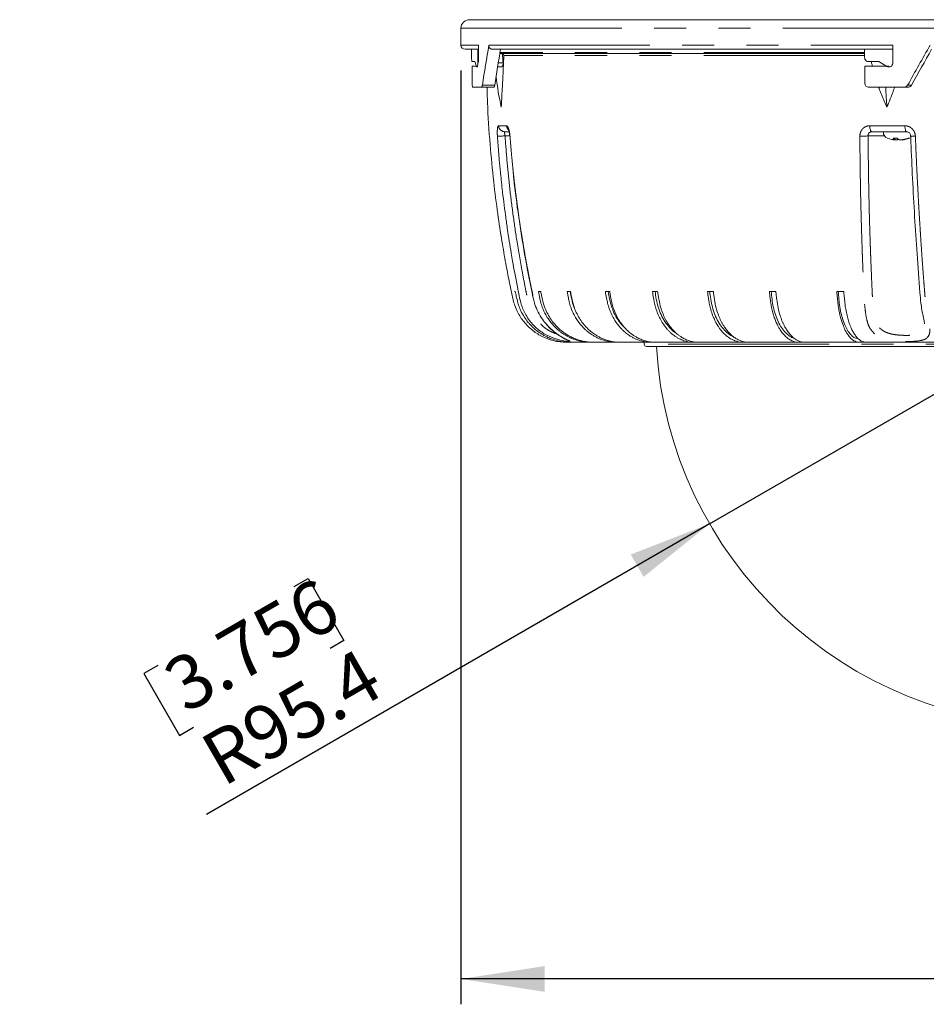
# Model space of a CAD drawing. Units: millimetres. Extents: x 21 to 206, y 9 to 287.
# Drawn here: x 103 to 139, y 155 to 194 of the extents above; entities that cross this region are included whole.
import ezdxf

# ---------------------------------------------------------------- set-up
doc = ezdxf.new("R2010")
doc.units = ezdxf.units.MM
doc.linetypes.add('PHANTOM', pattern=[12.7, 6.35, -1.27, 1.27, -1.27, 1.27, -1.27])
doc.layers.add('WAKU', color=7, linetype='Continuous')
doc.styles.add('SLDTEXTSTYLE0', font='TXT', dxfattribs={"width": 0.7, "bigfont": 'bigfont'})
doc.dimstyles.new('SLDDIMSTYLE1', dxfattribs={"dimtxt": 2.425347, "dimasz": 3.302, "dimexe": 0, "dimexo": 0.0625, "dimgap": 0.606337, "dimtad": 1, "dimdec": 1, "dimlfac": 6, "dimrnd": 1e-09, "dimzin": 12, "dimdsep": 46, "dimtxsty": 'SLDTEXTSTYLE0', "dimsah": 1, "dimcen": 0, "dimadec": 0, "dimazin": 3, "dimtfac": 1, "dimtdec": 1, "dimtofl": 0, "dimtmove": 0, "dimatfit": 3, "dimfxl": 1, "dimfrac": 2, "dimtolj": 1, "dimtzin": 12, "dimarcsym": 0})
doc.dimstyles.new('SLDDIMSTYLE2', dxfattribs={"dimtxt": 2.425347, "dimasz": 3.302, "dimexe": 0, "dimexo": 0.0625, "dimgap": 0.606337, "dimtad": 1, "dimlfac": 6, "dimrnd": 1e-09, "dimzin": 12, "dimdsep": 46, "dimtxsty": 'SLDTEXTSTYLE0', "dimsah": 1, "dimcen": 0.09, "dimadec": 0, "dimazin": 3, "dimtfac": 1, "dimtofl": 0, "dimtmove": 0, "dimatfit": 3, "dimfxl": 1, "dimfrac": 2, "dimtolj": 1, "dimtzin": 12, "dimarcsym": 0})
doc.dimstyles.new('SLDDIMSTYLE3', dxfattribs={"dimtxt": 2.425347, "dimasz": 3.302, "dimexe": 0, "dimexo": 0.0625, "dimgap": 0.606337, "dimtad": 1, "dimdec": 0, "dimlfac": 6, "dimrnd": 1e-09, "dimzin": 12, "dimdsep": 46, "dimtxsty": 'SLDTEXTSTYLE0', "dimsah": 1, "dimcen": 0.09, "dimadec": 0, "dimazin": 3, "dimtfac": 1, "dimtdec": 0, "dimtofl": 0, "dimtmove": 0, "dimatfit": 3, "dimfxl": 1, "dimfrac": 2, "dimtolj": 1, "dimtzin": 12, "dimarcsym": 0})

# ---------------------------------------------------------------- blocks, each defined once
blk = doc.blocks.new('_D_1')
at = {"layer": 'WAKU'}
for p, q in [((130.718, 174.388), (144.487, 182.338)), ((130.718, 174.388), (110.865, 162.926)), ((114.324, 171.914), (114.875, 172.232)), ((114.875, 172.232), (116.286, 169.788)), ((116.286, 169.788), (115.735, 169.47)), ((108.94, 168.806), (108.389, 168.488)), ((108.389, 168.488), (109.8, 166.043)), ((109.8, 166.043), (110.351, 166.362))]:
    blk.add_line(p, q, dxfattribs=at)
blk.add_solid([(130.718, 174.388), (127.604, 173.177), (128.112, 172.297)], dxfattribs=at)
at = {"layer": 'WAKU', "char_height": 2.1167, "attachment_point": 1, "rotation": 30, "style": 'SLDTEXTSTYLE0'}
for s, insert in [('3.756', (108.987, 168.725)), ('R95.4', (110.457, 165.825))]:
    blk.add_mtext(s, dxfattribs=dict(at, insert=insert))
blk = doc.blocks.new('_D_2')
at = {"layer": 'WAKU'}
for p, q in [((120.904, 192.271), (120.904, 155.438)), ((168.071, 192.271), (168.071, 155.438)), ((168.071, 156.438), (120.904, 156.438))]:
    blk.add_line(p, q, dxfattribs=at)
for points in [[(120.904, 156.438), (124.206, 155.93), (124.206, 156.946)], [(168.071, 156.438), (164.769, 156.946), (164.769, 155.93)]]:
    blk.add_solid(points, dxfattribs=at)
at = {"layer": 'WAKU', "char_height": 2.1167, "attachment_point": 1, "style": 'SLDTEXTSTYLE0'}
for s, insert in [('[11.181]', (140.068, 161.989)), ('%%c', (141.374, 159.166)), ('284', (144.055, 159.166))]:
    blk.add_mtext(s, dxfattribs=dict(at, insert=insert))
blk = doc.blocks.new('_D_5')
at = {"layer": 'WAKU'}
for p, q in [((103.487, 234.981), (103.487, 254.01)), ((168.071, 194.938), (168.071, 254.01)), ((103.487, 253.01), (168.071, 253.01))]:
    blk.add_line(p, q, dxfattribs=at)
for points in [[(103.487, 253.01), (106.789, 252.502), (106.789, 253.518)], [(168.071, 253.01), (164.769, 253.518), (164.769, 252.502)]]:
    blk.add_solid(points, dxfattribs=at)
at = {"layer": 'WAKU', "char_height": 2.1167, "attachment_point": 1, "style": 'SLDTEXTSTYLE0'}
for s, insert in [('[15.276]', (130.677, 258.561)), ('388', (133.323, 255.739))]:
    blk.add_mtext(s, dxfattribs=dict(at, insert=insert))

msp = doc.modelspace()

# ---------------------------------------------------------------- linework, layer by layer
at = {"color": 7, "linetype": 'Continuous', "lineweight": 15}
for p, q in [((121.2374, 194.2712), (144.4874, 194.2712)), ((120.904, 193.9378), (120.904, 193.2712)), ((121.3205, 193.1045), (121.0707, 193.1045)), ((121.3205, 193.1045), (121.3205, 192.7862)), ((121.573, 193.1045), (121.3205, 193.1045)), ((121.573, 192.573), (121.573, 193.1045)), ((121.5963, 193.1045), (121.573, 193.1045)), ((121.5963, 192.6045), (121.5963, 193.2712)), ((136.8344, 193.1045), (122.1422, 193.1045)), ((136.8344, 193.1045), (136.8344, 192.7862)), ((137.947, 193.1045), (136.8344, 193.1045)), ((137.947, 192.573), (137.947, 193.1045)), ((137.9542, 193.1045), (137.947, 193.1045)), ((137.9542, 192.6045), (137.9542, 193.2712)), ((121.3566, 192.6195), (121.4474, 192.6195)), ((121.3616, 192.6212), (121.4468, 192.6212)), ((121.4468, 192.6212), (121.5189, 192.4287)), ((136.8344, 192.9378), (122.4858, 192.9378)), ((136.9933, 192.6195), (137.2791, 192.6195)), ((137.0155, 192.6212), (137.3907, 192.6212)), ((137.3907, 192.6212), (137.7086, 192.4287)), ((121.3438, 191.7712), (121.3438, 192.4378)), ((121.5155, 192.4378), (121.3438, 192.4378)), ((121.5369, 192.4064), (121.5568, 192.4064)), ((122.3508, 192.4064), (122.4839, 192.4064)), ((136.8415, 191.7712), (136.8415, 192.4378)), ((137.7942, 192.4378), (136.8415, 192.4378)), ((137.6357, 192.4378), (137.6347, 192.4735)), ((137.7881, 192.4064), (137.7942, 192.4064)), ((121.7099, 191.6045), (121.3764, 191.6045)), ((122.1986, 191.6045), (121.7099, 191.6045)), ((138.3923, 191.6045), (136.9994, 191.6045)), ((138.5428, 191.6045), (138.3923, 191.6045)), ((122.7919, 189.8545), (122.6333, 189.8545)), ((138.4904, 189.8545), (137.1179, 189.8545)), ((137.7198, 189.6027), (137.909, 189.5475)), ((137.9582, 189.6027), (138.1172, 189.6027)), ((138.0256, 189.5395), (138.0256, 189.6027)), ((138.6252, 189.6027), (138.436, 189.5475)), ((138.5751, 189.6027), (138.6252, 189.6027)), ((123.0461, 183.5545), (123.0121, 183.5545)), ((124.0539, 183.5545), (123.9587, 183.5545)), ((125.2263, 183.5545), (125.0924, 183.5545)), ((126.7736, 183.5545), (126.6037, 183.5545)), ((128.6656, 183.5545), (128.463, 183.5545)), ((130.8657, 183.5545), (130.6342, 183.5545)), ((133.3308, 183.5545), (133.075, 183.5545)), ((136.0131, 183.5545), (135.738, 183.5545)), ((125.2421, 181.5545), (125.0809, 181.5545)), ((125.5974, 181.5545), (125.5185, 181.5545)), ((126.1213, 181.5545), (126.0261, 181.5545)), ((126.1213, 181.5545), (126.729, 181.5545)), ((127.1773, 181.5545), (127.0434, 181.5545)), ((127.1773, 181.5545), (127.7456, 181.5545)), ((128.1374, 181.5545), (128.1374, 181.4712)), ((128.2207, 181.3878), (160.754, 181.3878)), ((128.5702, 181.5545), (128.4003, 181.5545)), ((128.5702, 181.5545), (129.0874, 181.5545)), ((130.2729, 181.5545), (130.0703, 181.5545)), ((130.2729, 181.5545), (130.7419, 181.5545)), ((132.2523, 181.5545), (132.0208, 181.5545)), ((132.2523, 181.5545), (132.6612, 181.5545)), ((134.4699, 181.5545), (134.2141, 181.5545)), ((134.4699, 181.5545), (134.8029, 181.5545)), ((137.109, 181.5545), (136.6073, 181.5545))]:
    msp.add_line(p, q, dxfattribs=at)
at = {"color": 8, "linetype": 'PHANTOM', "lineweight": 0}
for p, q in [((120.904, 193.9378), (144.4874, 193.9378)), ((120.904, 193.2712), (121.5963, 193.2712)), ((122.0079, 193.2712), (137.9542, 193.2712)), ((136.8344, 192.9785), (122.447, 192.9785)), ((136.8344, 192.8549), (122.5956, 192.8549)), ((121.5963, 192.573), (121.573, 192.573)), ((122.5644, 192.573), (122.3784, 192.573)), ((137.9542, 192.573), (137.947, 192.573)), ((121.7478, 191.6878), (122.2366, 191.6878)), ((138.532, 191.6878), (138.6825, 191.6878)), ((122.3881, 190.0884), (122.7031, 190.0884)), ((137.0352, 190.0884), (138.4231, 190.0884)), ((122.8281, 189.6907), (122.6419, 189.6907)), ((138.0179, 189.5475), (138.0179, 189.6027)), ((138.436, 189.5475), (138.436, 189.5587)), ((160.8374, 181.4712), (128.1374, 181.4712))]:
    msp.add_line(p, q, dxfattribs=at)
at = {"color": 7, "linetype": 'Continuous', "lineweight": 15, "flags": 128}
for points in [[(121.3205, 192.7862), (121.3213, 192.7508), (121.3238, 192.7171), (121.3277, 192.6865), (121.3329, 192.6604), (121.3392, 192.6401), (121.3463, 192.6264), (121.3539, 192.62), (121.3616, 192.6212)], [(121.5189, 192.4287), (121.5276, 192.4121), (121.5369, 192.4064), (121.5463, 192.4121), (121.555, 192.4287), (121.5625, 192.4552), (121.5682, 192.4897), (121.5718, 192.5299), (121.573, 192.573)]]:
    msp.add_lwpolyline(points, dxfattribs=at)
at = {"color": 8, "linetype": 'PHANTOM', "lineweight": 0, "flags": 128}
for points in [[(137.1179, 189.8545), (137.1024, 189.8589), (137.0874, 189.872), (137.0735, 189.8933), (137.0612, 189.9221), (137.0509, 189.9573), (137.043, 189.9977), (137.0377, 190.0419), (137.0352, 190.0884)], [(138.4904, 189.8545), (138.4778, 189.8589), (138.4656, 189.872), (138.4543, 189.8933), (138.4443, 189.9221), (138.4359, 189.9573), (138.4294, 189.9977), (138.4251, 190.0419), (138.4231, 190.0884)], [(122.8393, 189.6768), (122.8309, 189.6761), (122.8303, 189.676)]]:
    msp.add_lwpolyline(points, dxfattribs=at)
at = {"color": 7, "linetype": 'Continuous', "lineweight": 15}
for centre, radius, start, end in [((121.2374, 193.9378), 0.3333, 90, 180), ((121.0707, 193.2712), 0.1667, 180, 270), ((135.9495, 193.7219), 13.4344, 183.4112, 184.90551), ((136.996, 192.7817), 0.1617, 178.4143, 276.89637), ((137.7879, 192.5668), 0.1593, 240.13521, 2.24358), ((135.8104, 193.719), 13.6286, 187.16666, 192.27659), ((179.852, 193.6434), 42.2334, 182.76709, 183.83158), ((128.2207, 181.4712), 0.0833, 180, 270), ((144.4874, 182.3378), 15.9, 183.42537, 356.57463)]:
    msp.add_arc(centre, radius, start, end, dxfattribs=at)
at = {"color": 8, "linetype": 'PHANTOM', "lineweight": 0}
for centre, radius, start, end in [((122.6353, 190.102), 0.2475, 183.16629, 269.54099), ((122.9554, 190.1033), 0.2528, 183.38366, 226.8447), ((122.3398, 192.9481), 3.2714, 270.03696, 275.29808), ((136.7294, 191.5599), 1.885, 267.50227, 277.4157), ((138.7675, 190.156), 0.4846, 256.16596, 278.45242)]:
    msp.add_arc(centre, radius, start, end, dxfattribs=at)
at = {"color": 7, "linetype": 'Continuous', "lineweight": 15}
for major_axis, ratio, start_param, end_param in [((7.3682, 40.6451), 0.5511787, 1.5813814, 1.6202399), ((7.212, 39.7834), 0.5511787, 1.5836333, 1.6191527), ((22.9575, 40.7341), 0.1324953, 1.5563281, 1.5951865), ((22.4707, 39.8705), 0.1324953, 1.55858, 1.5940994)]:
    msp.add_ellipse((144.4874, 189.6404), major_axis=major_axis, ratio=ratio, start_param=start_param, end_param=end_param, dxfattribs=at)
for points, knots in [([(122.1422, 193.1045), (122.1307, 193.1045), (122.1196, 193.1057), (122.0982, 193.1105), (122.0879, 193.1142), (122.0596, 193.1281), (122.0436, 193.1416), (122.02, 193.1736), (122.0122, 193.192), (122.0044, 193.2309), (122.0043, 193.2509), (122.0079, 193.2712)], [0, 0, 0, 0, 0.125, 0.125, 0.25, 0.25, 0.5, 0.5, 0.75, 0.75, 1, 1, 1, 1]), ([(122.4858, 192.9378), (122.4809, 192.9383), (122.4705, 192.9392), (122.4561, 192.947), (122.4446, 192.9593), (122.4395, 192.9708), (122.4381, 192.9774), (122.4379, 192.9785)], [0, 0, 0, 0, 0.219549, 0.4635505, 0.707508, 0.9513903, 1, 1, 1, 1]), ([(122.539, 192.9225), (122.5376, 192.9235), (122.5286, 192.9297), (122.5128, 192.9364), (122.4978, 192.9374), (122.4919, 192.9378)], [0, 0, 0, 0, 0.1014189, 0.6478996, 1, 1, 1, 1]), ([(122.4935, 190.8212), (122.4963, 190.8748), (122.505, 191.0358), (122.5161, 191.2397), (122.5265, 191.4319), (122.5332, 191.5561), (122.5399, 191.681), (122.5465, 191.8074), (122.5532, 191.935), (122.5597, 192.064), (122.5662, 192.1938), (122.5725, 192.3244), (122.5786, 192.4559), (122.5845, 192.5882), (122.5902, 192.7211), (122.5938, 192.8103), (122.5956, 192.8549)], [0, 0, 0, 0, 0.0825202, 0.2476491, 0.3095387, 0.3714285, 0.4333184, 0.4953415, 0.5582083, 0.6210751, 0.6839421, 0.7469938, 0.8101852, 0.8733768, 0.9365685, 1, 1, 1, 1]), ([(122.5956, 192.8549), (122.5956, 192.858), (122.5955, 192.8641), (122.5928, 192.8745), (122.5863, 192.8877), (122.5684, 192.908), (122.5513, 192.9165), (122.539, 192.9225)], [0, 0, 0, 0, 0.0709507, 0.1417239, 0.2525556, 0.4642335, 1, 1, 1, 1]), ([(137.1016, 192.6195), (137.1031, 192.6114), (137.113, 192.5598), (137.1271, 192.4993), (137.1399, 192.4472), (137.1421, 192.4378)], [0, 0, 0, 0, 0.1341846, 0.8450571, 1, 1, 1, 1]), ([(122.4838, 192.4091), (122.4902, 192.4086), (122.508, 192.4074), (122.5334, 192.4288), (122.5548, 192.4681), (122.5662, 192.5188), (122.565, 192.5553), (122.5644, 192.573)], [0, 0, 0, 0, 0.1307995, 0.3671217, 0.5912501, 0.8007526, 1, 1, 1, 1]), ([(121.3438, 191.7712), (121.3438, 191.7491), (121.3447, 191.7275), (121.3479, 191.6872), (121.3503, 191.6687), (121.3592, 191.6226), (121.3677, 191.6045), (121.3764, 191.6045)], [0, 0, 0, 0, 0.25, 0.25, 0.5, 0.5, 1, 1, 1, 1]), ([(121.7099, 191.6045), (121.7138, 191.6045), (121.7175, 191.6064), (121.7248, 191.6139), (121.7284, 191.6196), (121.735, 191.6341), (121.7381, 191.6431), (121.7435, 191.6636), (121.7459, 191.6751), (121.7478, 191.6878)], [0, 0, 0, 0, 0.25, 0.25, 0.5, 0.5, 0.75, 0.75, 1, 1, 1, 1]), ([(121.9358, 191.6045), (121.94, 191.4041), (121.9556, 190.6497), (122.0438, 189.4071), (122.1823, 187.9423), (122.3435, 186.6725), (122.5072, 185.5971), (122.6607, 184.7146), (122.7939, 184.0224), (122.8908, 183.5455), (122.9596, 183.2214), (123.0285, 182.9808), (123.1569, 182.6804), (123.3826, 182.3336), (123.7227, 182.0016), (124.0552, 181.797), (124.3108, 181.6888), (124.5383, 181.6161), (124.7754, 181.5628), (125.0044, 181.5527), (125.1403, 181.554), (125.215, 181.5547)], [0, 0, 0, 0, 0.0495226, 0.1864736, 0.3076939, 0.4131176, 0.5027196, 0.5765018, 0.6344818, 0.6768943, 0.6967858, 0.7163451, 0.7386209, 0.7773225, 0.8176884, 0.8553744, 0.8721406, 0.8881326, 0.9208544, 0.9564325, 1, 1, 1, 1]), ([(122.2366, 191.6878), (122.2346, 191.6751), (122.2323, 191.6636), (122.2268, 191.643), (122.2237, 191.634), (122.2171, 191.6195), (122.2135, 191.6139), (122.2062, 191.6064), (122.2024, 191.6045), (122.1986, 191.6045)], [0, 0, 0, 0, 0.25, 0.25, 0.5, 0.5, 0.75, 0.75, 1, 1, 1, 1]), ([(136.8415, 191.7712), (136.8415, 191.7491), (136.8456, 191.7275), (136.8615, 191.6872), (136.8732, 191.6687), (136.9168, 191.6226), (136.9577, 191.6045), (136.9994, 191.6045)], [0, 0, 0, 0, 0.25, 0.25, 0.5, 0.5, 1, 1, 1, 1]), ([(137.3919, 191.6045), (137.3956, 191.594), (137.4143, 191.5409), (137.45, 191.446), (137.4989, 191.3197), (137.5499, 191.1941), (137.6026, 191.0691), (137.6568, 190.9447), (137.6943, 190.8624), (137.7131, 190.8212)], [0, 0, 0, 0, 0.039551, 0.1991355, 0.3591085, 0.5192587, 0.6794087, 0.8395584, 1, 1, 1, 1]), ([(137.7131, 190.8212), (137.7359, 190.8748), (137.8044, 191.0358), (137.885, 191.2397), (137.9561, 191.4319), (137.9916, 191.5306), (138.0112, 191.5884), (138.0166, 191.6045)], [0, 0, 0, 0, 0.2087136, 0.6263648, 0.7828987, 0.9394329, 1, 1, 1, 1]), ([(138.3923, 191.6045), (138.4065, 191.6045), (138.4204, 191.6064), (138.4476, 191.6139), (138.4608, 191.6196), (138.4851, 191.6341), (138.4965, 191.6431), (138.5163, 191.6636), (138.5249, 191.6751), (138.532, 191.6878)], [0, 0, 0, 0, 0.25, 0.25, 0.5, 0.5, 0.75, 0.75, 1, 1, 1, 1]), ([(138.6825, 191.6878), (138.6754, 191.6751), (138.6668, 191.6636), (138.6469, 191.643), (138.6355, 191.634), (138.6112, 191.6195), (138.5979, 191.6139), (138.5709, 191.6064), (138.557, 191.6045), (138.5428, 191.6045)], [0, 0, 0, 0, 0.25, 0.25, 0.5, 0.5, 0.75, 0.75, 1, 1, 1, 1]), ([(122.7788, 189.9342), (122.7786, 189.9344), (122.7782, 189.9353), (122.7855, 189.9193), (122.7972, 189.8833), (122.8123, 189.8192), (122.8248, 189.7446), (122.8281, 189.694), (122.8292, 189.6759)], [0, 0, 0, 0, 0.0617398, 0.2007499, 0.3634823, 0.5917619, 0.8544315, 1, 1, 1, 1]), ([(125.1705, 181.5816), (125.1684, 181.5809), (125.1546, 181.5762), (124.9771, 181.5997), (124.6698, 181.6652), (124.283, 181.8175), (123.9782, 182.019), (123.7593, 182.2236), (123.6015, 182.41), (123.465, 182.6191), (123.3583, 182.8343), (123.2655, 183.084), (123.1979, 183.3833), (123.1175, 183.7983), (123.0292, 184.2538), (122.9496, 184.6976), (122.8778, 185.1161), (122.8258, 185.4352), (122.7746, 185.764), (122.723, 186.107), (122.6585, 186.5651), (122.5915, 187.0814), (122.5233, 187.6563), (122.4745, 188.1171), (122.4411, 188.4631), (122.409, 188.8095), (122.3749, 189.214), (122.3502, 189.5611), (122.3419, 189.6768)], [0, 0, 0, 0, 0.0075842, 0.0509606, 0.095279, 0.1402631, 0.1854672, 0.2081093, 0.2325739, 0.2612341, 0.2858355, 0.3071742, 0.3437948, 0.3807123, 0.4382324, 0.4875273, 0.5204177, 0.5697685, 0.587671, 0.6234762, 0.6771959, 0.7309263, 0.7846909, 0.8564284, 0.8743705, 0.8923115, 0.9641, 1, 1, 1, 1]), ([(137.5642, 189.8545), (137.5771, 189.7904), (137.5965, 189.6938), (137.6717, 189.6216), (137.7024, 189.6101), (137.7028, 189.6099)], [0, 0, 0, 0, 0.6614819, 0.9954871, 1, 1, 1, 1]), ([(137.909, 189.5475), (137.9176, 189.5458), (137.9348, 189.5425), (137.9584, 189.5387), (137.9796, 189.5359), (137.9971, 189.5344), (138.0109, 189.5342), (138.0203, 189.5351), (138.0254, 189.5372), (138.026, 189.5402), (138.0234, 189.5436), (138.0197, 189.5462), (138.0179, 189.5475)], [0, 0, 0, 0, 0.1049099, 0.2128244, 0.317757, 0.4258774, 0.5283933, 0.6339362, 0.7356241, 0.8401913, 0.9194604, 1, 1, 1, 1]), ([(138.0179, 189.5475), (138.0078, 189.5544), (137.9875, 189.5684), (137.968, 189.5913), (137.9582, 189.6027)], [0, 0, 0, 0, 0.498152, 1, 1, 1, 1]), ([(138.1682, 189.5475), (138.1651, 189.5458), (138.1587, 189.5425), (138.1439, 189.5387), (138.1254, 189.5359), (138.1038, 189.5344), (138.0796, 189.5342), (138.054, 189.5351), (138.036, 189.5366), (138.0272, 189.5374)], [0, 0, 0, 0, 0.1426135, 0.2893113, 0.4319557, 0.5789334, 0.7182925, 0.8617665, 1, 1, 1, 1]), ([(138.1172, 189.6027), (138.1269, 189.5914), (138.1464, 189.5685), (138.1666, 189.5545), (138.1768, 189.5475)], [0, 0, 0, 0, 0.4962026, 1, 1, 1, 1]), ([(138.1768, 189.5475), (138.18, 189.5458), (138.1863, 189.5425), (138.2011, 189.5387), (138.2197, 189.5359), (138.2412, 189.5344), (138.2655, 189.5342), (138.2911, 189.5351), (138.318, 189.5372), (138.343, 189.5402), (138.3659, 189.5436), (138.3792, 189.5462), (138.3859, 189.5475)], [0, 0, 0, 0, 0.1049099, 0.2128244, 0.317757, 0.4258774, 0.5283933, 0.6339362, 0.7356241, 0.8401913, 0.9194604, 1, 1, 1, 1]), ([(138.436, 189.5475), (138.4275, 189.5458), (138.4102, 189.5425), (138.3867, 189.5387), (138.3655, 189.5359), (138.348, 189.5344), (138.3342, 189.5342), (138.3249, 189.5351), (138.3199, 189.5369), (138.32, 189.5387), (138.32, 189.5395)], [0, 0, 0, 0, 0.1304254, 0.2645861, 0.3950398, 0.5294564, 0.6569056, 0.7881179, 0.9145377, 1, 1, 1, 1]), ([(138.3859, 189.5475), (138.4019, 189.5508), (138.4339, 189.5576), (138.4814, 189.5706), (138.5292, 189.5835), (138.5598, 189.5963), (138.5751, 189.6027)], [0, 0, 0, 0, 0.2488055, 0.4979645, 0.7483862, 1, 1, 1, 1]), ([(138.494, 189.8509), (138.5066, 189.851), (138.5358, 189.8514), (138.5816, 189.826), (138.6226, 189.7837), (138.6481, 189.7284), (138.6534, 189.6821), (138.6505, 189.6579), (138.6499, 189.6526)], [0, 0, 0, 0, 0.1563479, 0.363454, 0.5539619, 0.7536836, 0.9459164, 1, 1, 1, 1]), ([(138.6551, 189.6862), (138.6579, 189.6037), (138.6771, 189.0438), (138.7264, 187.9798), (138.8058, 186.5129), (138.9044, 185.0111), (138.988, 183.8775), (139.0491, 183.1317), (139.0928, 182.8218), (139.1439, 182.5902), (139.1793, 182.4227), (139.1965, 182.3142), (139.1964, 182.2837), (139.1964, 182.2749)], [0, 0, 0, 0, 0.0322511, 0.2188611, 0.4170575, 0.6090686, 0.8123801, 0.8676513, 0.9063095, 0.9415862, 0.9708615, 0.9916351, 1, 1, 1, 1]), ([(122.933, 188.6132), (122.9511, 188.4095), (123.0141, 187.699), (123.1736, 186.5034), (123.4142, 185.0001), (123.6291, 183.8757), (123.7866, 183.134), (123.9061, 182.8047), (124.062, 182.5289), (124.2336, 182.2966), (124.3518, 182.1744), (124.4035, 182.1209)], [0, 0, 0, 0, 0.0907994, 0.3166444, 0.5353151, 0.7666387, 0.8252021, 0.8716913, 0.9217011, 0.9656914, 1, 1, 1, 1]), ([(123.0461, 183.5545), (123.0592, 183.4897), (123.09, 183.3383), (123.1406, 183.1224), (123.205, 182.9324), (123.2863, 182.7452), (123.3928, 182.5529), (123.5217, 182.3748), (123.6354, 182.2437), (123.7482, 182.1293), (123.8979, 182), (124.0598, 181.8876), (124.2102, 181.8018), (124.3543, 181.7313), (124.5487, 181.6557), (124.7969, 181.5853), (125.0385, 181.5526), (125.316, 181.5555), (125.4984, 181.5549), (125.6265, 181.5545)], [0, 0, 0, 0, 0.054274, 0.1267943, 0.1818146, 0.2187714, 0.2942703, 0.3619175, 0.399174, 0.4369758, 0.4941243, 0.5617714, 0.5990278, 0.6368295, 0.6939777, 0.7709475, 0.849318, 0.8941672, 1, 1, 1, 1]), ([(125.8144, 181.5776), (125.728, 181.5841), (125.6007, 181.5937), (125.4365, 181.6449), (125.312, 181.6877), (125.1846, 181.7427), (125.0361, 181.8194), (124.8992, 181.9065), (124.7725, 182.0027), (124.6708, 182.0905), (124.5177, 182.2416), (124.36, 182.4401), (124.2334, 182.6563), (124.1596, 182.812), (124.1001, 182.9606), (124.0507, 183.1218), (124.0025, 183.3278), (123.9756, 183.4673), (123.9587, 183.5545)], [0, 0, 0, 0, 0.0905243, 0.1333772, 0.1792603, 0.2280796, 0.2776981, 0.3527669, 0.3956032, 0.4415854, 0.4905608, 0.6156924, 0.6977752, 0.7429894, 0.7888892, 0.8583053, 0.9113733, 1, 1, 1, 1]), ([(124.0539, 183.5545), (124.0651, 183.4969), (124.0861, 183.3889), (124.1318, 183.1727), (124.1887, 182.9729), (124.2832, 182.7453), (124.3848, 182.5529), (124.5079, 182.3748), (124.6164, 182.2437), (124.7241, 182.1293), (124.8669, 182), (125.0214, 181.8876), (125.165, 181.8018), (125.3025, 181.7313), (125.4728, 181.6615), (125.6767, 181.601), (125.8952, 181.5545), (126.0449, 181.5545), (126.1213, 181.5545)], [0, 0, 0, 0, 0.054454, 0.1021039, 0.2051765, 0.2468915, 0.3321109, 0.4084676, 0.4505208, 0.4931896, 0.5576959, 0.6340525, 0.6761057, 0.7187744, 0.7832803, 0.8542147, 0.9255663, 1, 1, 1, 1]), ([(127.0434, 181.5545), (127.0342, 181.5545), (126.8859, 181.5542), (126.6979, 181.5785), (126.487, 181.6444), (126.3695, 181.6878), (126.2493, 181.7427), (126.1092, 181.8194), (125.9799, 181.9065), (125.8604, 182.0027), (125.7645, 182.0905), (125.6199, 182.2416), (125.4712, 182.4401), (125.3517, 182.6563), (125.282, 182.812), (125.2259, 182.9606), (125.1793, 183.1218), (125.1338, 183.3278), (125.1084, 183.4673), (125.0924, 183.5545)], [0, 0, 0, 0, 0.0095358, 0.1536047, 0.1934853, 0.236186, 0.2816193, 0.3277963, 0.3976584, 0.4375236, 0.4803165, 0.525895, 0.6423476, 0.7187372, 0.7608154, 0.8035316, 0.8681331, 0.9175203, 1, 1, 1, 1]), ([(125.3904, 182.8827), (125.3802, 182.9038), (125.3259, 183.0176), (125.2733, 183.2468), (125.2343, 183.4518), (125.2148, 183.5545)], [0, 0, 0, 0, 0.1024626, 0.5504846, 1, 1, 1, 1]), ([(125.2263, 183.5545), (125.2369, 183.4969), (125.2567, 183.3889), (125.2998, 183.1727), (125.3535, 182.9729), (125.4427, 182.7453), (125.5386, 182.5529), (125.6547, 182.3748), (125.7571, 182.2437), (125.8588, 182.1293), (125.9935, 182), (126.1394, 181.8876), (126.2749, 181.8018), (126.4046, 181.7313), (126.5653, 181.6615), (126.7578, 181.601), (126.964, 181.5545), (127.1052, 181.5545), (127.1773, 181.5545)], [0, 0, 0, 0, 0.054454, 0.1021039, 0.2051765, 0.2468915, 0.3321109, 0.4084676, 0.4505208, 0.4931896, 0.5576959, 0.6340525, 0.6761057, 0.7187744, 0.7832803, 0.8542147, 0.9255663, 1, 1, 1, 1]), ([(128.4003, 181.5545), (128.3918, 181.5545), (128.2552, 181.5542), (128.0821, 181.5785), (127.8879, 181.6444), (127.7797, 181.6878), (127.669, 181.7427), (127.54, 181.8194), (127.4209, 181.9065), (127.3108, 182.0027), (127.2225, 182.0905), (127.0894, 182.2416), (126.9524, 182.4401), (126.8424, 182.6563), (126.7782, 182.812), (126.7265, 182.9606), (126.6836, 183.1218), (126.6417, 183.3278), (126.6183, 183.4673), (126.6037, 183.5545)], [0, 0, 0, 0, 0.0095358, 0.1536047, 0.1934853, 0.236186, 0.2816193, 0.3277963, 0.3976584, 0.4375236, 0.4803165, 0.525895, 0.6423476, 0.7187372, 0.7608154, 0.8035316, 0.8681331, 0.9175203, 1, 1, 1, 1]), ([(127.3689, 182.1203), (127.3657, 182.1228), (127.2822, 182.1895), (127.1466, 182.3628), (126.9733, 182.6362), (126.846, 182.9344), (126.7681, 183.2456), (126.7336, 183.4514), (126.7163, 183.5545)], [0, 0, 0, 0, 0.0081523, 0.2166468, 0.4206817, 0.6247166, 0.8120461, 1, 1, 1, 1]), ([(126.7736, 183.5545), (126.7833, 183.4969), (126.8015, 183.3889), (126.8413, 183.1727), (126.8907, 182.9729), (126.9729, 182.7453), (127.0612, 182.5529), (127.1681, 182.3748), (127.2624, 182.2437), (127.356, 182.1293), (127.4801, 182), (127.6144, 181.8876), (127.7392, 181.8018), (127.8587, 181.7313), (128.0067, 181.6615), (128.1839, 181.601), (128.3738, 181.5545), (128.5038, 181.5545), (128.5702, 181.5545)], [0, 0, 0, 0, 0.054454, 0.1021039, 0.2051765, 0.2468915, 0.3321109, 0.4084676, 0.4505208, 0.4931896, 0.5576959, 0.6340525, 0.6761057, 0.7187744, 0.7832803, 0.8542147, 0.9255663, 1, 1, 1, 1]), ([(130.0703, 181.5545), (130.0627, 181.5545), (129.9404, 181.5542), (129.7856, 181.5785), (129.6119, 181.6444), (129.5151, 181.6878), (129.4161, 181.7427), (129.3006, 181.8194), (129.1941, 181.9065), (129.0956, 182.0027), (129.0166, 182.0905), (128.8975, 182.2416), (128.775, 182.4401), (128.6765, 182.6563), (128.6191, 182.812), (128.5729, 182.9606), (128.5345, 183.1218), (128.497, 183.3278), (128.4761, 183.4673), (128.463, 183.5545)], [0, 0, 0, 0, 0.0095358, 0.1536047, 0.1934853, 0.236186, 0.2816193, 0.3277963, 0.3976584, 0.4375236, 0.4803165, 0.525895, 0.6423476, 0.7187372, 0.7608154, 0.8035316, 0.8681331, 0.9175203, 1, 1, 1, 1]), ([(129.4072, 181.9033), (129.3894, 181.9134), (129.2924, 181.9689), (129.1356, 182.1229), (128.9466, 182.3586), (128.7942, 182.6373), (128.6796, 182.9341), (128.6101, 183.2456), (128.5792, 183.4514), (128.5637, 183.5545)], [0, 0, 0, 0, 0.0373799, 0.204583, 0.3717861, 0.5354129, 0.6990397, 0.8492695, 1, 1, 1, 1]), ([(128.6656, 183.5545), (128.6743, 183.4969), (128.6907, 183.3889), (128.7262, 183.1727), (128.7704, 182.9729), (128.8439, 182.7453), (128.9229, 182.5529), (129.0186, 182.3748), (129.103, 182.2437), (129.1867, 182.1293), (129.2977, 182), (129.4179, 181.8876), (129.5295, 181.8018), (129.6364, 181.7313), (129.7688, 181.6615), (129.9273, 181.601), (130.0972, 181.5545), (130.2135, 181.5545), (130.2729, 181.5545)], [0, 0, 0, 0, 0.054454, 0.1021039, 0.2051765, 0.2468915, 0.3321109, 0.4084676, 0.4505208, 0.4931896, 0.5576959, 0.6340525, 0.6761057, 0.7187744, 0.7832803, 0.8542147, 0.9255663, 1, 1, 1, 1]), ([(132.0208, 181.5545), (132.0143, 181.5545), (131.9089, 181.5542), (131.7752, 181.5785), (131.6254, 181.6444), (131.5419, 181.6878), (131.4564, 181.7427), (131.3568, 181.8194), (131.265, 181.9065), (131.18, 182.0027), (131.1118, 182.0905), (131.0091, 182.2416), (130.9033, 182.4401), (130.8184, 182.6563), (130.7689, 182.812), (130.729, 182.9606), (130.6959, 183.1218), (130.6636, 183.3278), (130.6455, 183.4673), (130.6342, 183.5545)], [0, 0, 0, 0, 0.0095358, 0.1536047, 0.1934853, 0.236186, 0.2816193, 0.3277963, 0.3976584, 0.4375236, 0.4803165, 0.525895, 0.6423476, 0.7187372, 0.7608154, 0.8035316, 0.8681331, 0.9175203, 1, 1, 1, 1]), ([(131.6401, 181.7811), (131.6289, 181.7854), (131.5458, 181.8176), (131.4004, 181.9289), (131.2135, 182.1193), (131.0517, 182.3596), (130.9199, 182.6371), (130.8211, 182.9341), (130.7611, 183.2456), (130.7345, 183.4514), (130.7211, 183.5545)], [0, 0, 0, 0, 0.0224982, 0.1668271, 0.3115458, 0.4562645, 0.5978877, 0.739511, 0.8695388, 1, 1, 1, 1]), ([(130.8657, 183.5545), (130.8732, 183.4969), (130.8872, 183.3889), (130.9179, 183.1727), (130.9561, 182.9729), (131.0195, 182.7453), (131.0876, 182.5529), (131.1701, 182.3748), (131.243, 182.2437), (131.3152, 182.1293), (131.411, 182), (131.5146, 181.8876), (131.6109, 181.8018), (131.7032, 181.7313), (131.8174, 181.6615), (131.9541, 181.601), (132.1007, 181.5545), (132.2011, 181.5545), (132.2523, 181.5545)], [0, 0, 0, 0, 0.054454, 0.1021039, 0.2051765, 0.2468915, 0.3321109, 0.4084676, 0.4505208, 0.4931896, 0.5576959, 0.6340525, 0.6761057, 0.7187744, 0.7832803, 0.8542147, 0.9255663, 1, 1, 1, 1]), ([(134.2141, 181.5545), (134.2087, 181.5545), (134.1221, 181.5542), (134.0123, 181.5785), (133.8892, 181.6444), (133.8206, 181.6878), (133.7504, 181.7427), (133.6686, 181.8194), (133.5932, 181.9065), (133.5233, 182.0027), (133.4674, 182.0905), (133.383, 182.2416), (133.2961, 182.4401), (133.2264, 182.6563), (133.1857, 182.812), (133.1529, 182.9606), (133.1257, 183.1218), (133.0992, 183.3278), (133.0843, 183.4673), (133.075, 183.5545)], [0, 0, 0, 0, 0.0095358, 0.1536047, 0.1934853, 0.236186, 0.2816193, 0.3277963, 0.3976584, 0.4375236, 0.4803165, 0.525895, 0.6423476, 0.7187372, 0.7608154, 0.8035316, 0.8681331, 0.9175203, 1, 1, 1, 1]), ([(134.0561, 181.7071), (134.0543, 181.7073), (133.9918, 181.7173), (133.8725, 181.7901), (133.7039, 181.9246), (133.551, 182.1204), (133.418, 182.3593), (133.3097, 182.6372), (133.2286, 182.9341), (133.1793, 183.2456), (133.1574, 183.4514), (133.1464, 183.5545)], [0, 0, 0, 0, 0.0039026, 0.1321103, 0.2602549, 0.3887456, 0.5172362, 0.6429786, 0.7687209, 0.8841681, 1, 1, 1, 1]), ([(133.3308, 183.5545), (133.337, 183.4969), (133.3485, 183.3889), (133.3737, 183.1727), (133.4051, 182.9729), (133.4571, 182.7453), (133.5131, 182.5529), (133.5809, 182.3748), (133.6407, 182.2437), (133.7001, 182.1293), (133.7787, 182), (133.8639, 181.8876), (133.943, 181.8018), (134.0188, 181.7313), (134.1126, 181.6615), (134.2249, 181.601), (134.3453, 181.5545), (134.4278, 181.5545), (134.4699, 181.5545)], [0, 0, 0, 0, 0.054454, 0.1021039, 0.2051765, 0.2468915, 0.3321109, 0.4084676, 0.4505208, 0.4931896, 0.5576959, 0.6340525, 0.6761057, 0.7187744, 0.7832803, 0.8542147, 0.9255663, 1, 1, 1, 1]), ([(136.6073, 181.5545), (136.6032, 181.5545), (136.5371, 181.5542), (136.4533, 181.5785), (136.3593, 181.6444), (136.307, 181.6878), (136.2534, 181.7427), (136.191, 181.8194), (136.1334, 181.9065), (136.0801, 182.0027), (136.0374, 182.0905), (135.973, 182.2416), (135.9067, 182.4401), (135.8535, 182.6563), (135.8224, 182.812), (135.7974, 182.9606), (135.7767, 183.1218), (135.7564, 183.3278), (135.7451, 183.4673), (135.738, 183.5545)], [0, 0, 0, 0, 0.0095358, 0.1536047, 0.1934853, 0.236186, 0.2816193, 0.3277963, 0.3976584, 0.4375236, 0.4803165, 0.525895, 0.6423476, 0.7187372, 0.7608154, 0.8035316, 0.8681331, 0.9175203, 1, 1, 1, 1]), ([(136.5891, 181.6851), (136.5534, 181.69), (136.4713, 181.7012), (136.3464, 181.7871), (136.218, 181.9254), (136.1012, 182.1202), (135.9997, 182.3593), (135.9171, 182.6372), (135.8552, 182.9341), (135.8176, 183.2456), (135.8008, 183.4514), (135.7925, 183.5545)], [0, 0, 0, 0, 0.0899505, 0.2070829, 0.3241578, 0.4415488, 0.5589398, 0.6738199, 0.7887, 0.8941742, 1, 1, 1, 1]), ([(136.0131, 183.5545), (136.0184, 183.4897), (136.0307, 183.3383), (136.051, 183.1224), (136.0769, 182.9324), (136.1095, 182.7452), (136.1522, 182.5529), (136.204, 182.3748), (136.2496, 182.2437), (136.2949, 182.1293), (136.3549, 182), (136.4199, 181.8876), (136.4803, 181.8018), (136.5381, 181.7313), (136.6162, 181.6557), (136.7158, 181.5853), (136.8127, 181.5526), (136.9539, 181.5561), (137.057, 181.5552), (137.1382, 181.5545)], [0, 0, 0, 0, 0.0511348, 0.1194606, 0.1712986, 0.2061179, 0.27725, 0.3409845, 0.3760862, 0.4117015, 0.4655446, 0.5292791, 0.5643807, 0.5999959, 0.6538387, 0.7263567, 0.8001943, 0.8424495, 1, 1, 1, 1]), ([(124.4035, 182.1209), (124.408, 182.116), (124.4646, 182.0547), (124.5815, 181.9594), (124.7042, 181.8646), (124.7637, 181.8277), (124.7745, 181.8211)], [0, 0, 0, 0, 0.0365525, 0.4629811, 0.9026512, 1, 1, 1, 1]), ([(124.8456, 181.7763), (124.8622, 181.7657), (124.9316, 181.7214), (125.0198, 181.6766), (125.0866, 181.643), (125.1145, 181.6279), (125.1116, 181.6297), (125.111, 181.6301)], [0, 0, 0, 0, 0.1186191, 0.4967781, 0.7845651, 0.9550627, 1, 1, 1, 1]), ([(125.6265, 181.5545), (125.6382, 181.5545), (125.7676, 181.5545), (125.9143, 181.5545), (126.0447, 181.5545), (126.0921, 181.5545)], [0, 0, 0, 0, 0.0592603, 0.6573952, 1, 1, 1, 1]), ([(126.0261, 181.5545), (126.0163, 181.5543), (125.9902, 181.5537), (125.9643, 181.558), (125.948, 181.5607)], [0, 0, 0, 0, 0.3734766, 1, 1, 1, 1]), ([(126.729, 181.5545), (126.8218, 181.5545), (126.9437, 181.5545), (127.1088, 181.5545), (127.1481, 181.5545)], [0, 0, 0, 0, 0.7616679, 1, 1, 1, 1]), ([(127.7456, 181.5545), (127.9124, 181.5545), (128.1336, 181.5545), (128.4043, 181.5545), (128.4708, 181.5545)], [0, 0, 0, 0, 0.7542553, 1, 1, 1, 1]), ([(129.0874, 181.5545), (129.0905, 181.5545), (129.3565, 181.5545), (129.7227, 181.5545), (130.1161, 181.5545), (130.184, 181.5545)], [0, 0, 0, 0, 0.0096464, 0.8289247, 1, 1, 1, 1]), ([(130.7419, 181.5545), (130.8091, 181.5545), (131.2068, 181.5545), (131.6895, 181.5545), (132.1304, 181.5545), (132.1829, 181.5545)], [0, 0, 0, 0, 0.1518026, 0.8990881, 1, 1, 1, 1]), ([(132.6612, 181.5545), (132.8478, 181.5545), (133.3997, 181.5545), (134.0057, 181.5545), (134.4068, 181.5545)], [0, 0, 0, 0, 0.3381983, 1, 1, 1, 1]), ([(134.8029, 181.5545), (135.1912, 181.5545), (135.7651, 181.5545), (136.3794, 181.5545), (136.5781, 181.5545)], [0, 0, 0, 0, 0.6765524, 1, 1, 1, 1]), ([(137.1382, 181.5545), (137.2707, 181.5545), (137.9336, 181.5545), (139.0884, 181.5545), (140.1274, 181.5545), (140.5968, 181.5545)], [0, 0, 0, 0, 0.120382, 0.6025196, 1, 1, 1, 1])]:
    msp.add_open_spline(points, degree=3, knots=knots, dxfattribs=at)
at = {"color": 8, "linetype": 'PHANTOM', "lineweight": 0}
for points, knots in [([(122.3419, 189.6768), (122.3402, 189.7052), (122.3379, 189.7453), (122.3367, 189.7952), (122.3364, 189.828), (122.3367, 189.8604), (122.3376, 189.8914), (122.3391, 189.9208), (122.341, 189.9477), (122.3436, 189.9733), (122.3467, 189.9967), (122.3504, 190.0177), (122.3544, 190.0358), (122.359, 190.0518), (122.3641, 190.065), (122.3696, 190.0754), (122.3753, 190.0826), (122.3814, 190.0874), (122.3858, 190.088), (122.3881, 190.0884)], [0, 0, 0, 0, 0.1308631, 0.1842824, 0.2377016, 0.2911207, 0.348427, 0.4017795, 0.4551319, 0.5084842, 0.5656714, 0.6189762, 0.6722809, 0.7255856, 0.7826926, 0.836065, 0.8894374, 0.9428098, 1, 1, 1, 1]), ([(122.7031, 190.0884), (122.7102, 190.0868), (122.7202, 190.0847), (122.7336, 190.0722), (122.7427, 190.0611), (122.752, 190.047), (122.7612, 190.0301), (122.7703, 190.0105), (122.7788, 189.9891), (122.7873, 189.9649), (122.7954, 189.9385), (122.803, 189.9101), (122.8099, 189.8808), (122.8165, 189.8493), (122.8225, 189.8164), (122.8278, 189.7825), (122.8323, 189.7486), (122.8362, 189.7133), (122.8382, 189.6892), (122.8393, 189.6768)], [0, 0, 0, 0, 0.1282686, 0.1818711, 0.2354736, 0.289076, 0.3465451, 0.4001459, 0.4537467, 0.5073476, 0.5648222, 0.6182838, 0.6717455, 0.7252073, 0.7825405, 0.8359317, 0.8893229, 0.9427143, 1, 1, 1, 1]), ([(136.6473, 189.6768), (136.6486, 189.7052), (136.6505, 189.7453), (136.6624, 189.7952), (136.6728, 189.828), (136.6862, 189.8604), (136.7021, 189.8914), (136.7205, 189.9208), (136.7407, 189.9477), (136.7635, 189.9733), (136.7884, 189.9967), (136.8151, 190.0177), (136.8427, 190.0358), (136.8724, 190.0518), (136.9033, 190.065), (136.9353, 190.0754), (136.9674, 190.0826), (137.0007, 190.0874), (137.0234, 190.088), (137.0352, 190.0884)], [0, 0, 0, 0, 0.1308631, 0.1842824, 0.2377016, 0.2911207, 0.348427, 0.4017795, 0.4551319, 0.5084842, 0.5656714, 0.6189762, 0.6722809, 0.7255856, 0.7826926, 0.836065, 0.8894374, 0.9428098, 1, 1, 1, 1]), ([(138.4231, 190.0884), (138.4501, 190.0868), (138.4884, 190.0847), (138.5368, 190.0722), (138.5691, 190.0611), (138.6012, 190.047), (138.6321, 190.0301), (138.6615, 190.0105), (138.6887, 189.9891), (138.7147, 189.9649), (138.7386, 189.9385), (138.7603, 189.9101), (138.7792, 189.8808), (138.7961, 189.8493), (138.8104, 189.8164), (138.8218, 189.7825), (138.8303, 189.7486), (138.8364, 189.7133), (138.8379, 189.6892), (138.8387, 189.6768)], [0, 0, 0, 0, 0.1282686, 0.1818711, 0.2354736, 0.289076, 0.3465451, 0.4001459, 0.4537467, 0.5073476, 0.5648222, 0.6182838, 0.6717455, 0.7252073, 0.7825405, 0.8359317, 0.8893229, 0.9427143, 1, 1, 1, 1]), ([(122.6333, 189.8545), (122.6321, 189.854), (122.6297, 189.8531), (122.6275, 189.8459), (122.6262, 189.8344), (122.6262, 189.8188), (122.6272, 189.7994), (122.6292, 189.7769), (122.6323, 189.7517), (122.6364, 189.7229), (122.6399, 189.7021), (122.6419, 189.6907)], [0, 0, 0, 0, 0.1059272, 0.2150036, 0.3216507, 0.4313558, 0.538873, 0.6493987, 0.7573727, 0.8683606, 1, 1, 1, 1]), ([(122.6419, 189.6907), (122.6678, 189.3465), (122.7197, 188.6578), (122.8262, 187.6268), (122.9536, 186.5976), (123.1147, 185.5004), (123.2779, 184.5423), (123.4171, 183.8254), (123.4968, 183.4155), (123.5547, 183.1606), (123.6259, 182.9646), (123.6913, 182.8217), (123.7705, 182.6849), (123.8578, 182.5447), (123.9357, 182.4249), (124.0065, 182.3278), (124.0795, 182.2376), (124.1833, 182.138), (124.3186, 182.044), (124.458, 181.9664), (124.5868, 181.9097), (124.6612, 181.8869), (124.6945, 181.8767)], [0, 0, 0, 0, 0.1223715, 0.2448042, 0.3674211, 0.4900996, 0.6381204, 0.7121988, 0.7492523, 0.7863563, 0.8047923, 0.8233618, 0.8422634, 0.8612114, 0.8823821, 0.8930495, 0.9037703, 0.9234569, 0.9439139, 0.9634845, 0.9836322, 1, 1, 1, 1]), ([(122.8393, 189.6768), (122.8523, 189.5126), (122.8785, 189.1841), (122.9241, 188.692), (122.9746, 188.2002), (123.0364, 187.6541), (123.0911, 187.2177), (123.1643, 186.6725), (123.2273, 186.2369), (123.2969, 185.794), (123.3552, 185.4357), (123.4298, 184.9995), (123.5095, 184.5641), (123.5819, 184.1864), (123.6399, 183.893), (123.7054, 183.5745), (123.7555, 183.3282), (123.8045, 183.1288), (123.8661, 182.9341), (123.9623, 182.714), (124.1071, 182.4714), (124.2714, 182.2623), (124.4403, 182.0863), (124.6072, 181.9384), (124.7614, 181.8262), (124.9026, 181.74), (125.0219, 181.6776), (125.1487, 181.6202), (125.2325, 181.5841), (125.19, 181.5824), (125.1705, 181.5816)], [0, 0, 0, 0, 0.0508197, 0.1016497, 0.1524889, 0.2033571, 0.2712252, 0.2881989, 0.3730824, 0.4070431, 0.4265514, 0.4850818, 0.5436209, 0.563136, 0.6037707, 0.6359487, 0.6635, 0.6813367, 0.6993173, 0.7265344, 0.7554735, 0.7866868, 0.8091039, 0.8333889, 0.8618122, 0.8792418, 0.9011365, 0.9249983, 0.9655141, 1, 1, 1, 1]), ([(138.8387, 189.6768), (138.842, 189.5947), (138.8518, 189.3483), (138.8692, 188.9381), (138.8935, 188.4052), (138.9228, 187.8111), (138.9512, 187.2791), (138.9756, 186.8499), (138.9984, 186.4617), (139.021, 186.0943), (139.0501, 185.642), (139.0765, 185.2487), (139.1114, 184.7507), (139.1437, 184.3105), (139.1745, 183.9084), (139.1974, 183.6176), (139.216, 183.3806), (139.235, 183.1553), (139.2592, 182.9334), (139.2973, 182.6737), (139.3468, 182.4423), (139.4041, 182.1783), (139.421, 181.9369), (139.3478, 181.75), (139.2278, 181.6679), (139.0696, 181.6159), (138.8935, 181.5907), (138.6593, 181.5793), (138.4956, 181.5787), (138.3237, 181.583), (138.1822, 181.591), (138.0416, 181.6042), (137.9011, 181.6212), (137.7644, 181.645), (137.5393, 181.7026), (137.2873, 181.8175), (137.0703, 182.0334), (136.9736, 182.2429), (136.9094, 182.4721), (136.868, 182.7235), (136.8264, 183.095), (136.8103, 183.4426), (136.7916, 183.8571), (136.7736, 184.2736), (136.7567, 184.6976), (136.7411, 185.1161), (136.7291, 185.4637), (136.7144, 185.9211), (136.6995, 186.436), (136.6845, 187.0382), (136.6737, 187.5555), (136.6654, 188.0161), (136.657, 188.5784), (136.6507, 189.1416), (136.6481, 189.5465), (136.6473, 189.6768)], [0, 0, 0, 0, 0.0127195, 0.0381589, 0.0635982, 0.0954226, 0.1304548, 0.1463814, 0.162308, 0.1909984, 0.2037556, 0.2330517, 0.2525825, 0.2818917, 0.3022324, 0.3159058, 0.327757, 0.339614, 0.3515803, 0.3636841, 0.3835692, 0.3937897, 0.4170914, 0.4399805, 0.4570045, 0.4628638, 0.4831449, 0.4935314, 0.5042892, 0.5096155, 0.5204917, 0.5260488, 0.5314909, 0.5426016, 0.5482908, 0.5707526, 0.5933242, 0.6086703, 0.6168376, 0.6392254, 0.6540585, 0.6785295, 0.6938747, 0.7194944, 0.7441087, 0.7605318, 0.785174, 0.7985829, 0.8321046, 0.8656358, 0.892484, 0.9126331, 0.9372644, 0.9798207, 1, 1, 1, 1]), ([(137.1179, 189.8545), (137.1006, 189.8526), (137.0658, 189.8489), (137.0213, 189.8202), (136.9889, 189.778), (136.9734, 189.7321), (136.9729, 189.7021), (136.9727, 189.6907)], [0, 0, 0, 0, 0.2148754, 0.4311263, 0.649084, 0.86796, 1, 1, 1, 1]), ([(136.9727, 189.6907), (136.9734, 189.5759), (136.9749, 189.3464), (136.9792, 188.8875), (136.9849, 188.429), (136.994, 187.8563), (137.0073, 187.1693), (137.0274, 186.3694), (137.0481, 185.6963), (137.0629, 185.2627), (137.0741, 184.9541), (137.0898, 184.5431), (137.109, 184.0813), (137.1287, 183.6462), (137.1427, 183.3388), (137.1562, 183.1193), (137.1767, 182.915), (137.2038, 182.7285), (137.2335, 182.5595), (137.2697, 182.3998), (137.3198, 182.2586), (137.3987, 182.1379), (137.5009, 182.0441), (137.6219, 181.9662), (137.7603, 181.9075), (137.9162, 181.8676), (138.0799, 181.8417), (138.249, 181.8263), (138.4137, 181.8202), (138.5723, 181.8207), (138.7619, 181.8301), (138.9261, 181.8565), (139.0497, 181.9076), (139.1209, 181.9678), (139.1681, 182.0476), (139.1941, 182.1464), (139.2021, 182.2264), (139.1978, 182.2735), (139.1977, 182.2751)], [0, 0, 0, 0, 0.0328757, 0.0657514, 0.131526, 0.1644181, 0.2302587, 0.3291056, 0.3950288, 0.4248528, 0.4546767, 0.4845007, 0.5441914, 0.5889787, 0.6113816, 0.633823, 0.6536618, 0.6738299, 0.6941481, 0.7112119, 0.7284387, 0.7443063, 0.7607949, 0.776569, 0.7928081, 0.8085491, 0.8248245, 0.8405745, 0.8568085, 0.8722173, 0.8880626, 0.9176288, 0.9335608, 0.9500814, 0.9663785, 0.9831415, 0.9994055, 1, 1, 1, 1]), ([(137.6212, 189.6907), (137.6158, 189.6907), (137.5842, 189.6907), (137.5371, 189.6907), (137.4797, 189.6907), (137.4326, 189.6907), (137.3993, 189.6907), (137.3771, 189.6907), (137.362, 189.6907), (137.3393, 189.6907), (137.2835, 189.6907), (137.1572, 189.6907), (137.0446, 189.6907), (136.9727, 189.6907)], [0, 0, 0, 0, 0.0115763, 0.0684543, 0.1113604, 0.1548812, 0.1990924, 0.2225614, 0.2460257, 0.2694859, 0.3411634, 0.5792762, 1, 1, 1, 1])]:
    msp.add_open_spline(points, degree=3, knots=knots, dxfattribs=at)

# ---------------------------------------------------------------- dimensions: what is measured, and where the dimension line sits
at = {"layer": 'WAKU'}
for base, p1, p2, text, dimstyle, picture, middle in [((168.0707, 253.0104), (103.4874, 233.9806), (168.0707, 193.9378), '[15.276]\\P388', 'SLDDIMSTYLE3', '_D_5', (135.4398, 253.0104)), ((120.904, 156.4378), (168.0707, 193.2712), (120.904, 193.2712), '[11.181]\\P%%c284', 'SLDDIMSTYLE2', '_D_2', (144.8307, 156.4378))]:
    dim = msp.add_linear_dim(base=base, p1=p1, p2=p2, text=text, dimstyle=dimstyle, dxfattribs=at)
    dim.commit()
    dim.dimension.update_dxf_attribs({"geometry": picture, "text_midpoint": middle, "dimtype": 160})
dim = msp.add_radius_dim(center=(144.4874, 182.3378), mpoint=(130.7175, 174.3878), dimstyle='SLDDIMSTYLE1', dxfattribs=at)
dim.commit()
dim.dimension.update_dxf_attribs({"geometry": '_D_1', "text_midpoint": (114.5283, 165.0409), "dimtype": 164})

doc.saveas('drawing.dxf')
